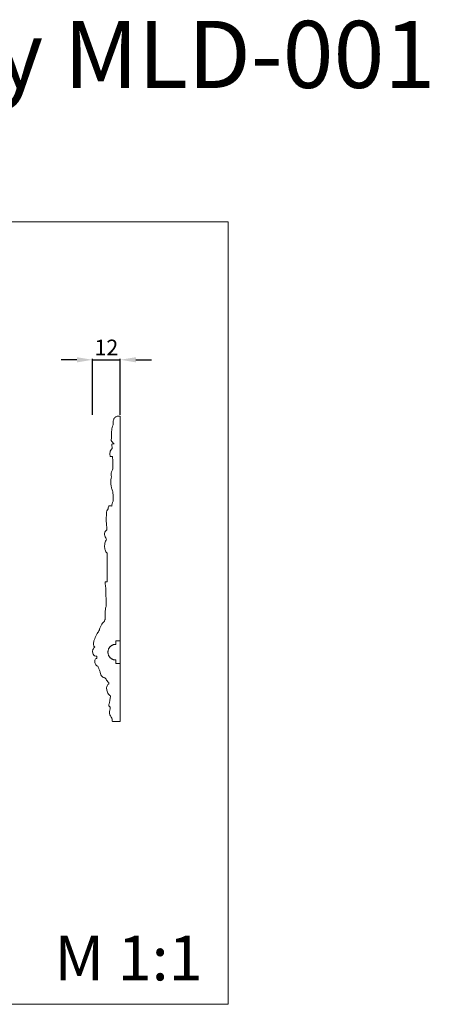
# Model space of a CAD drawing. Units: millimetres. Extents: x -9826 to -9295, y 1008 to 1448.
# Drawn here: x -9477 to -9295, y 1008 to 1448 of the extents above; entities that cross this region are included whole.
import ezdxf

# ---------------------------------------------------------------- set-up
doc = ezdxf.new("R2010")
doc.units = ezdxf.units.MM
doc.layers.add('Poliuretan_Stavros', color=161, linetype='Continuous', lineweight=5)
doc.styles.add('Arial', font='arial.ttf')
doc.styles.get("Standard").update_dxf_attribs({"font": 'arial.ttf'})
doc.dimstyles.new('Default', dxfattribs={"dimtxt": 10, "dimasz": 7, "dimexe": 0.5, "dimexo": 0.5, "dimgap": 0.25, "dimtad": 1, "dimtoh": 1, "dimdec": 0, "dimzin": 1, "dimdsep": 46, "dimtxsty": 'Arial', "dimcen": 0.5, "dimazin": 0, "dimtfac": 1, "dimtdec": 4, "dimtix": 1, "dimtmove": 1, "dimatfit": 3, "dimfxl": 1, "dimtolj": 1, "dimtzin": 1, "dimarcsym": 0})

# ---------------------------------------------------------------- blocks, each defined once
blk = doc.blocks.new('*D15')
at = {"layer": 'Defpoints', "color": 0, "lineweight": 50, "transparency": 16777216}
for p in [(-9432.52, 1296.28), (-9444.93, 1271.19), (-9432.52, 1271.19)]:
    blk.add_point(p, dxfattribs=at)
at = {"layer": 'Poliuretan_Stavros', "color": 0, "lineweight": -2, "transparency": 16777216}
for p, q in [((-9451.93, 1296.28), (-9458.93, 1296.28)), ((-9444.93, 1271.69), (-9444.93, 1296.78)), ((-9444.93, 1296.28), (-9432.52, 1296.28)), ((-9432.52, 1271.69), (-9432.52, 1296.78)), ((-9425.52, 1296.28), (-9418.52, 1296.28))]:
    blk.add_line(p, q, dxfattribs=at)
at = {"layer": 'Poliuretan_Stavros', "color": 0, "lineweight": 50, "transparency": 16777216}
for points in [[(-9451.93, 1297.45), (-9451.93, 1295.12), (-9444.93, 1296.28)], [(-9425.52, 1297.45), (-9425.52, 1295.12), (-9432.52, 1296.28)]]:
    blk.add_solid(points, dxfattribs=at)
at = {"layer": 'Poliuretan_Stavros', "color": 0, "transparency": 16777216, "insert": (-9438.73, 1301.8), "char_height": 7, "attachment_point": 5, "style": 'Arial'}
blk.add_mtext('\\A1;12', dxfattribs=at)
blk = doc.blocks.new('MLDPU-1-2.1_137_144_b')
at = {"layer": 'Poliuretan_Stavros'}
for p, q in [((0, 136.55), (-1.41, 136.55)), ((0, 0), (0, 136.55)), ((-3.3, 0), (0, 0))]:
    blk.add_line(p, q, dxfattribs=at)
for points, knots in [([(-1.41, 136.55), (-1.8, 136.48), (-2.62, 136.13), (-3.12, 134.84), (-3.26, 133.72), (-3.19, 133.02), (-3.16, 132.81)], [0, 0, 0, 0, 1.168799, 2.448953, 3.91898, 4.555095, 4.555095, 4.555095, 4.555095]), ([(-3.16, 132.81), (-3.29, 132.61), (-3.62, 132.01), (-3.68, 130.93), (-3.97, 129.52), (-3.98, 128.09), (-3.98, 126.78), (-4.02, 126.07), (-4.04, 125.79)], [0, 0, 0, 0, 0.710928, 2.010299, 3.184046, 5.016442, 6.274599, 7.13529, 7.13529, 7.13529, 7.13529]), ([(-4.04, 125.79), (-3.86, 125.49), (-3.48, 124.95), (-3.03, 124.46), (-2.81, 124.23)], [0, 0, 0, 0, 1.035742, 1.985182, 1.985182, 1.985182, 1.985182]), ([(-3.85, 124.12), (-3.8, 123.85), (-3.71, 123.21), (-3.68, 122.56), (-3.68, 122.19)], [0, 0, 0, 0, 0.840016, 1.941031, 1.941031, 1.941031, 1.941031]), ([(-3.68, 122.19), (-3.8, 122.11), (-4.2, 121.79), (-4.55, 120.75), (-4.74, 119.67), (-4.55, 118.79), (-4.21, 118.5), (-3.83, 118.55), (-3.62, 118.56), (-3.46, 118.58)], [0, 0, 0, 0, 0.429549, 1.496932, 3.1702, 3.689824, 4.143767, 4.315774, 4.792567, 4.792567, 4.792567, 4.792567]), ([(-3.46, 118.58), (-3.4, 117.69), (-3.36, 116.17), (-3.25, 114.05), (-3.45, 112.83), (-3.58, 112.26)], [0, 0, 0, 0, 2.670277, 4.581573, 6.347197, 6.347197, 6.347197, 6.347197]), ([(-3.58, 112.26), (-3.75, 112.1), (-4.15, 111.61), (-4.18, 110.6), (-4.09, 109.89), (-4, 109.55)], [0, 0, 0, 0, 0.681989, 1.827293, 2.862738, 2.862738, 2.862738, 2.862738]), ([(-4, 109.55), (-4.11, 109.1), (-4.32, 107.92), (-4.22, 106.2), (-3.96, 104.42), (-3.37, 102.98), (-3.15, 101.31), (-3.2, 99.88), (-3.23, 98.92), (-3.25, 98.6)], [0, 0, 0, 0, 1.408236, 3.567799, 5.130912, 6.8009, 8.204834, 10.122905, 11.086256, 11.086256, 11.086256, 11.086256]), ([(-3.25, 98.6), (-3.41, 98.23), (-3.65, 97.51), (-3.77, 96.77), (-3.79, 96.42)], [0, 0, 0, 0, 1.223959, 2.253637, 2.253637, 2.253637, 2.253637]), ([(-5.48, 95.19), (-5.71, 94.94), (-6.13, 94.31), (-6.2, 93.28), (-6.18, 92.62), (-6.14, 92.35)], [0, 0, 0, 0, 1.0224, 2.182281, 3.015518, 3.015518, 3.015518, 3.015518]), ([(-4.58, 96.58), (-4.71, 96.59), (-5.04, 96.55), (-5.33, 95.96), (-5.47, 95.5), (-5.48, 95.19)], [0, 0, 0, 0, 0.369579, 0.88665, 1.81538, 1.81538, 1.81538, 1.81538]), ([(-6.14, 92.35), (-6.21, 92.09), (-6.35, 91.47), (-6.33, 90.13), (-6.13, 88.2), (-6.02, 86.63), (-5.95, 85.75)], [0, 0, 0, 0, 0.807631, 1.900913, 3.990491, 6.625284, 6.625284, 6.625284, 6.625284]), ([(-5.95, 85.75), (-6.17, 85.62), (-6.69, 85.19), (-7.1, 84.21), (-6.98, 83.1), (-6.71, 82.45), (-6.53, 82.15)], [0, 0, 0, 0, 0.79489, 1.968403, 3.009243, 4.060026, 4.060026, 4.060026, 4.060026]), ([(-6.12, 81.52), (-6.46, 80.99), (-7.01, 79.72), (-7.14, 77.74), (-6.59, 76.22), (-6.08, 75.53), (-5.89, 75.33)], [0, 0, 0, 0, 1.878522, 4.074329, 5.779409, 6.61951, 6.61951, 6.61951, 6.61951]), ([(-5.89, 75.33), (-5.89, 74.1), (-5.88, 71.73), (-5.86, 67.46), (-5.83, 64.42), (-5.8, 62.52)], [0, 0, 0, 0, 3.67115, 7.108559, 12.801201, 12.801201, 12.801201, 12.801201]), ([(-6.78, 62.54), (-6.8, 62.5), (-6.87, 62.3), (-6.74, 61.76), (-6.56, 60.54), (-6.42, 58.29), (-6.41, 55.24), (-6.3, 52.96), (-6.25, 51.81)], [0, 0, 0, 0, 0.152179, 0.607785, 1.603511, 3.912961, 7.330556, 10.763817, 10.763817, 10.763817, 10.763817]), ([(-6.25, 51.81), (-6.41, 51.37), (-6.7, 50.36), (-6.78, 48.72), (-6.78, 47.16), (-6.81, 46.17), (-6.83, 45.76)], [0, 0, 0, 0, 1.404287, 3.142733, 4.88914, 6.106458, 6.106458, 6.106458, 6.106458]), ([(-7.12, 44.79), (-7.33, 44.67), (-7.78, 44.35), (-8.3, 43.48), (-8.87, 42.39), (-9.38, 40.92), (-10.42, 39.22), (-11.27, 37.45), (-11.97, 35.8), (-12.11, 34.42), (-11.68, 33.59), (-11.42, 33.25)], [0, 0, 0, 0, 0.702606, 1.650476, 2.975595, 4.402916, 6.306829, 8.935561, 10.284137, 11.67454, 12.94756, 12.94756, 12.94756, 12.94756]), ([(-6.83, 45.76), (-6.9, 45.62), (-7.04, 45.3), (-7.1, 44.96), (-7.12, 44.79)], [0, 0, 0, 0, 0.499214, 1.025032, 1.025032, 1.025032, 1.025032]), ([(-11.42, 33.25), (-11.66, 33.09), (-12.21, 32.55), (-12.54, 31.35), (-12.2, 30.2), (-11.5, 29.36), (-10.81, 29.21), (-10.44, 29.22)], [0, 0, 0, 0, 0.875015, 2.261281, 3.484178, 4.326302, 5.435187, 5.435187, 5.435187, 5.435187]), ([(-10.52, 28.3), (-10.71, 28.25), (-11.31, 27.97), (-11.56, 26.72), (-11.12, 25.44), (-10.36, 24.9), (-10.02, 24.75)], [0, 0, 0, 0, 0.596522, 1.846614, 3.34263, 4.482473, 4.482473, 4.482473, 4.482473]), ([(-10.02, 24.75), (-9.95, 24.54), (-9.74, 23.93), (-9.17, 22.94), (-8.86, 21.67), (-8.58, 20.52), (-7.88, 19.86), (-7.16, 19.72), (-6.49, 19.33), (-6.19, 18.53), (-5.66, 17.96), (-5.31, 17.63), (-5.18, 17.52)], [0, 0, 0, 0, 0.650202, 1.932709, 3.387968, 4.575613, 5.408027, 6.101697, 6.744442, 7.618186, 8.555628, 9.061566, 9.061566, 9.061566, 9.061566]), ([(-5.08, 16.89), (-5.24, 16.8), (-5.8, 16.41), (-6.26, 15.18), (-5.92, 13.53), (-5.29, 12.21), (-4.6, 11.63), (-4.41, 11.49)], [0, 0, 0, 0, 0.55144, 2.013843, 3.583037, 5.533545, 6.259834, 6.259834, 6.259834, 6.259834]), ([(-4.41, 11.49), (-4.47, 10.93), (-4.57, 10), (-4.83, 8.89), (-4.85, 8.15), (-5.2, 7.71), (-5.17, 7.27), (-5.06, 6.88), (-4.75, 6.76), (-4.58, 6.66), (-4.47, 6.61)], [0, 0, 0, 0, 1.692714, 2.787897, 3.437844, 3.837823, 4.387976, 4.711163, 4.963571, 5.317137, 5.317137, 5.317137, 5.317137]), ([(-4.52, 5.68), (-4.64, 5.3), (-4.77, 4.62), (-4.93, 3.53), (-4.44, 2.53), (-3.93, 1.72), (-3.49, 0.98), (-3.67, 0.49), (-3.57, 0.13), (-3.4, 0.03), (-3.3, 0)], [0, 0, 0, 0, 1.205772, 2.09432, 3.228073, 4.390579, 5.072291, 5.631222, 5.848621, 6.1585, 6.1585, 6.1585, 6.1585]), ([(-4.47, 6.61), (-4.52, 6.49), (-4.6, 6.18), (-4.57, 5.86), (-4.52, 5.68)], [0, 0, 0, 0, 0.3901694, 0.9428936, 0.9428936, 0.9428936, 0.9428936])]:
    blk.add_open_spline(points, degree=3, knots=knots, dxfattribs=at)
for points, degree in [([(-2.81, 124.23), (-3.16, 124.2), (-3.5, 124.16), (-3.85, 124.12)], 3), ([(-3.79, 96.42), (-4.06, 96.47), (-4.32, 96.52), (-4.58, 96.58)], 3), ([(-6.53, 82.15), (-6.39, 81.94), (-6.26, 81.73), (-6.12, 81.52)], 3), ([(-5.8, 62.52), (-6.13, 62.53), (-6.46, 62.54), (-6.78, 62.54)], 3), ([(-2.02, 34.58), (-2.02, 35.33), (-2.02, 36.08)], 2), ([(-2.02, 36.08), (-1.02, 36.08), (-0.02, 36.08)], 2), ([(-0.02, 36.08), (-0.02, 31.08), (-0.02, 26.08)], 2), ([(-10.44, 29.22), (-10.47, 28.91), (-10.49, 28.61), (-10.52, 28.3)], 3), ([(-2.02, 26.08), (-2.02, 26.83), (-2.02, 27.58)], 2), ([(-0.02, 26.08), (-1.02, 26.08), (-2.02, 26.08)], 2), ([(-5.18, 17.52), (-5.15, 17.31), (-5.11, 17.1), (-5.08, 16.89)], 3)]:
    blk.add_open_spline(points, degree=degree, dxfattribs=at)
blk.add_rational_spline([(-2.02, 27.58), (-5.52, 27.58), (-5.52, 31.08), (-5.52, 34.58), (-2.02, 34.58)], [1, 0.707106781187, 1, 0.707106781187, 1], degree=2, knots=[1.5, 1.5, 1.5, 6.997787, 6.997787, 12.495574, 12.495574, 12.495574], dxfattribs=at)

msp = doc.modelspace()

# ---------------------------------------------------------------- linework, layer by layer
at = {"layer": 'Poliuretan_Stavros'}
msp.add_lwpolyline([(-9734.33, 1358.04), (-9384.33, 1358.04), (-9384.33, 1008.04), (-9734.33, 1008.04)], close=True, dxfattribs=at)

# ---------------------------------------------------------------- block references
msp.add_blockref('MLDPU-1-2.1_137_144_b', (-9432.52, 1134.45), dxfattribs=at)

# ---------------------------------------------------------------- texts
at = {"layer": 'Poliuretan_Stavros', "line_spacing_factor": 0.963855}
for s, insert, char_height, width, attachment_point in [('Декор к молдингу MLD-001', (-9559.33, 1447.85), 30, 2893.2626, 2), ('M 1:1', (-9395.79, 1038.73), 20, 81.428, 3)]:
    msp.add_mtext(s, dxfattribs=dict(at, insert=insert, char_height=char_height, width=width, attachment_point=attachment_point))

# ---------------------------------------------------------------- dimensions: what is measured, and where the dimension line sits
at = {"layer": 'Poliuretan_Stavros'}
dim = msp.add_linear_dim(base=(-9432.52, 1296.28), p1=(-9444.93, 1271.19), p2=(-9432.52, 1271.19), dimstyle='Default', override={"dimtxt": 7, "dimgap": 2}, dxfattribs=at)
dim.commit()
dim.dimension.update_dxf_attribs({"geometry": '*D15', "text_midpoint": (-9438.73, 1301.8)})

doc.saveas('drawing.dxf')
